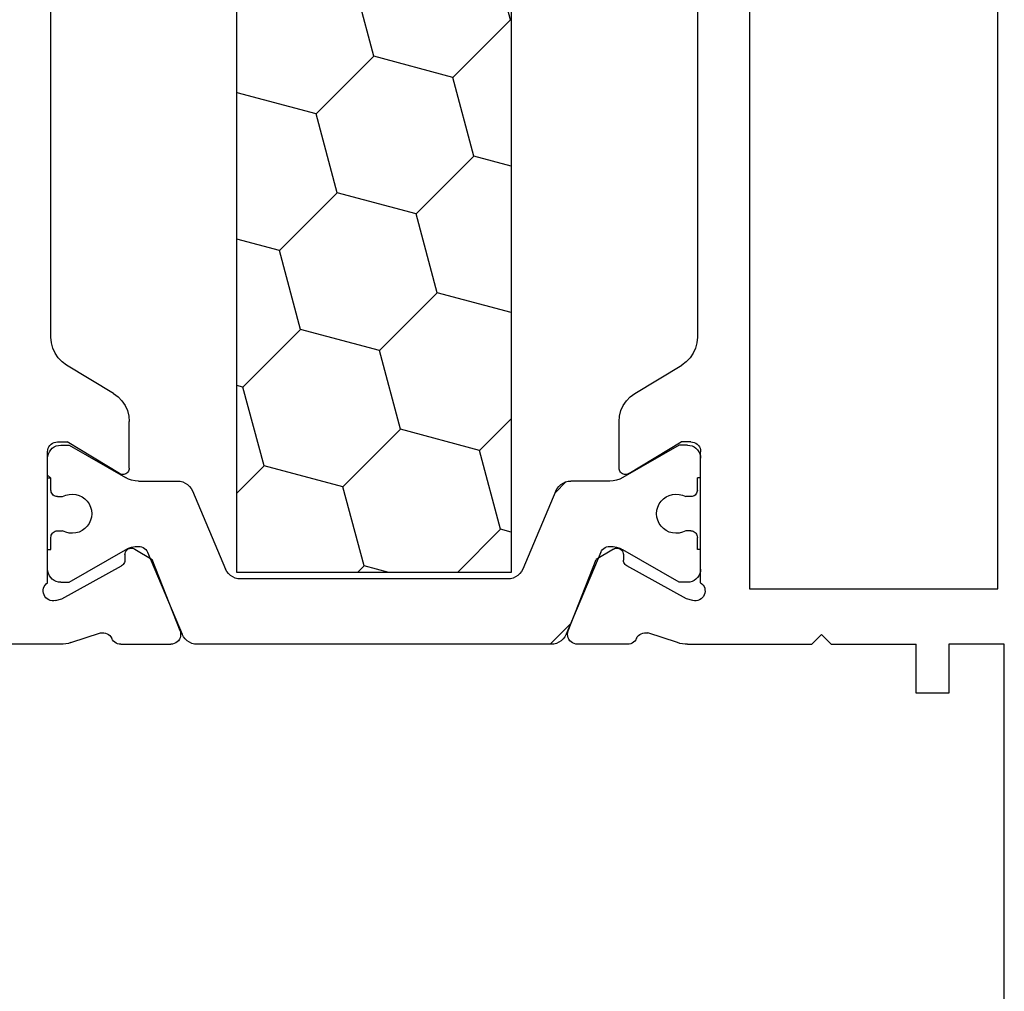
# Model space of a CAD drawing. Units: millimetres. Extents: x 0 to 9364, y -2921 to -50.
# Drawn here: x 8538 to 8568, y -2456 to -2426 of the extents above; entities that cross this region are included whole.
import ezdxf

# ---------------------------------------------------------------- set-up
doc = ezdxf.new("R2010")
doc.units = ezdxf.units.MM
doc.layers.add('CrossSectionsProfils', color=7, linetype='Continuous')

# ---------------------------------------------------------------- blocks, each defined once
blk = doc.blocks.new('12_37103_X', base_point=(128.01, 1028.997))
at = {"layer": 'CrossSectionsProfils'}
for p, q in [((97.51, 1059.696), (97.51, 1061.597)), ((88.102, 1059.997), (76.76, 1059.997)), ((88.272, 1059.982), (88.102, 1059.997)), ((91.38, 1059.99), (91.35, 1059.947)), ((91.417, 1060.027), (91.38, 1059.99)), ((91.46, 1060.057), (91.417, 1060.027)), ((91.507, 1060.079), (91.46, 1060.057)), ((91.557, 1060.092), (91.507, 1060.079)), ((91.61, 1060.097), (91.557, 1060.092)), ((95.627, 1060.097), (91.61, 1060.097)), ((95.659, 1060.138), (95.627, 1060.097)), ((95.699, 1060.173), (95.659, 1060.138)), ((95.743, 1060.2), (95.699, 1060.173)), ((95.792, 1060.219), (95.743, 1060.2)), ((95.844, 1060.23), (95.792, 1060.219)), ((95.896, 1060.231), (95.844, 1060.23)), ((95.948, 1060.223), (95.896, 1060.231)), ((95.998, 1060.206), (95.948, 1060.223)), ((96.044, 1060.181), (95.998, 1060.206)), ((96.085, 1060.148), (96.044, 1060.181)), ((96.119, 1060.109), (96.085, 1060.148)), ((96.146, 1060.064), (96.119, 1060.109)), ((96.165, 1060.015), (96.146, 1060.064)), ((96.175, 1059.963), (96.165, 1060.015)), ((88.437, 1059.939), (88.272, 1059.982)), ((88.592, 1059.869), (88.437, 1059.939)), ((88.733, 1059.773), (88.592, 1059.869)), ((88.856, 1059.654), (88.733, 1059.773)), ((91.314, 1059.849), (91.31, 1059.797)), ((91.31, 1059.797), (91.31, 1059.497)), ((91.328, 1059.899), (91.314, 1059.849)), ((91.35, 1059.947), (91.328, 1059.899)), ((96.168, 1059.859), (96.12, 1059.665)), ((96.168, 1059.859), (96.176, 1059.911)), ((96.176, 1059.911), (96.175, 1059.963)), ((97.506, 1059.618), (97.51, 1059.696)), ((88.957, 1059.517), (88.856, 1059.654)), ((89.832, 1058.077), (88.957, 1059.517)), ((92.28, 1057.901), (91.31, 1059.497)), ((96.12, 1059.665), (95.107, 1057.835)), ((97.46, 1059.386), (97.164, 1058.478)), ((97.46, 1059.386), (97.482, 1059.462)), ((97.482, 1059.462), (97.497, 1059.539)), ((97.497, 1059.539), (97.506, 1059.618)), ((97.164, 1058.478), (97.156, 1058.426)), ((97.156, 1058.426), (97.157, 1058.374)), ((97.157, 1058.374), (97.167, 1058.323)), ((97.167, 1058.323), (97.185, 1058.274)), ((97.185, 1058.274), (97.212, 1058.23)), ((97.212, 1058.23), (97.246, 1058.19)), ((97.246, 1058.19), (97.287, 1058.157)), ((89.832, 1058.077), (89.933, 1057.94)), ((89.933, 1057.94), (90.055, 1057.821)), ((92.296, 1057.869), (92.28, 1057.901)), ((97.287, 1058.157), (97.332, 1058.132)), ((97.375, 1058.108), (97.332, 1058.132)), ((97.414, 1058.078), (97.375, 1058.108)), ((97.447, 1058.041), (97.414, 1058.078)), ((97.474, 1058), (97.447, 1058.041)), ((97.493, 1057.955), (97.474, 1058)), ((97.505, 1057.907), (97.493, 1057.955)), ((97.51, 1057.858), (97.505, 1057.907)), ((90.055, 1057.821), (90.196, 1057.725)), ((90.196, 1057.725), (90.352, 1057.655)), ((90.352, 1057.655), (90.517, 1057.611)), ((90.517, 1057.611), (90.686, 1057.597)), ((92.11, 1057.597), (90.686, 1057.597)), ((92.11, 1057.597), (92.145, 1057.6)), ((92.145, 1057.6), (92.179, 1057.609)), ((92.179, 1057.609), (92.211, 1057.624)), ((92.211, 1057.624), (92.239, 1057.645)), ((92.239, 1057.645), (92.264, 1057.67)), ((92.264, 1057.67), (92.284, 1057.699)), ((92.284, 1057.699), (92.298, 1057.731)), ((92.306, 1057.835), (92.296, 1057.869)), ((92.298, 1057.731), (92.307, 1057.765)), ((92.309, 1057.8), (92.306, 1057.835)), ((92.307, 1057.765), (92.309, 1057.8)), ((94.575, 1057.594), (94.567, 1057.56)), ((94.589, 1057.626), (94.575, 1057.594)), ((94.609, 1057.655), (94.589, 1057.626)), ((94.633, 1057.68), (94.609, 1057.655)), ((94.661, 1057.701), (94.633, 1057.68)), ((94.692, 1057.716), (94.661, 1057.701)), ((94.726, 1057.725), (94.692, 1057.716)), ((94.761, 1057.729), (94.726, 1057.725)), ((94.761, 1057.729), (94.936, 1057.732)), ((94.936, 1057.732), (94.97, 1057.736)), ((94.97, 1057.736), (95.004, 1057.746)), ((95.004, 1057.746), (95.035, 1057.761)), ((95.035, 1057.761), (95.063, 1057.781)), ((95.063, 1057.781), (95.087, 1057.806)), ((95.087, 1057.806), (95.107, 1057.835)), ((97.51, 1057.858), (97.51, 1056.323)), ((94.567, 1057.56), (94.564, 1057.526)), ((94.564, 1057.526), (94.568, 1057.491)), ((94.568, 1057.491), (94.577, 1057.457)), ((94.577, 1057.457), (94.593, 1057.426)), ((94.593, 1057.426), (94.914, 1056.892)), ((97.101, 1056.043), (94.914, 1056.892)), ((97.357, 1056.061), (97.4, 1056.091)), ((97.4, 1056.091), (97.438, 1056.128)), ((97.438, 1056.128), (97.468, 1056.171)), ((97.468, 1056.171), (97.491, 1056.219)), ((97.491, 1056.219), (97.505, 1056.27)), ((97.505, 1056.27), (97.51, 1056.323)), ((97.101, 1056.043), (97.152, 1056.028)), ((97.152, 1056.028), (97.204, 1056.023)), ((97.204, 1056.023), (97.257, 1056.027)), ((97.257, 1056.027), (97.308, 1056.04)), ((97.308, 1056.04), (97.357, 1056.061)), ((97.101, 1044.151), (94.914, 1043.302)), ((97.152, 1044.165), (97.101, 1044.151)), ((97.204, 1044.171), (97.152, 1044.165)), ((97.257, 1044.167), (97.204, 1044.171)), ((97.308, 1044.154), (97.257, 1044.167)), ((97.357, 1044.132), (97.308, 1044.154)), ((97.4, 1044.103), (97.357, 1044.132)), ((97.438, 1044.066), (97.4, 1044.103)), ((97.468, 1044.022), (97.438, 1044.066)), ((97.491, 1043.975), (97.468, 1044.022)), ((97.505, 1043.924), (97.491, 1043.975)), ((97.51, 1043.871), (97.505, 1043.924)), ((97.51, 1042.336), (97.51, 1043.871)), ((94.593, 1042.768), (94.914, 1043.302)), ((90.352, 1042.539), (90.196, 1042.469)), ((90.517, 1042.582), (90.352, 1042.539)), ((90.686, 1042.597), (90.517, 1042.582)), ((92.11, 1042.597), (90.686, 1042.597)), ((92.145, 1042.594), (92.11, 1042.597)), ((92.179, 1042.585), (92.145, 1042.594)), ((92.211, 1042.57), (92.179, 1042.585)), ((92.239, 1042.549), (92.211, 1042.57)), ((92.264, 1042.524), (92.239, 1042.549)), ((92.284, 1042.495), (92.264, 1042.524)), ((92.298, 1042.463), (92.284, 1042.495)), ((94.568, 1042.703), (94.564, 1042.668)), ((94.564, 1042.668), (94.567, 1042.633)), ((94.567, 1042.633), (94.575, 1042.6)), ((94.577, 1042.736), (94.568, 1042.703)), ((94.575, 1042.6), (94.589, 1042.568)), ((94.593, 1042.768), (94.577, 1042.736)), ((94.589, 1042.568), (94.609, 1042.539)), ((94.609, 1042.539), (94.633, 1042.514)), ((94.633, 1042.514), (94.661, 1042.493)), ((94.661, 1042.493), (94.692, 1042.478)), ((89.933, 1042.254), (89.832, 1042.117)), ((90.055, 1042.373), (89.933, 1042.254)), ((90.196, 1042.469), (90.055, 1042.373)), ((92.28, 1042.293), (91.31, 1040.697)), ((92.28, 1042.293), (92.296, 1042.325)), ((92.296, 1042.325), (92.306, 1042.358)), ((92.307, 1042.429), (92.298, 1042.463)), ((92.306, 1042.358), (92.309, 1042.393)), ((92.309, 1042.393), (92.307, 1042.429)), ((94.692, 1042.478), (94.726, 1042.468)), ((94.726, 1042.468), (94.761, 1042.465)), ((94.761, 1042.465), (94.936, 1042.461)), ((94.97, 1042.458), (94.936, 1042.461)), ((95.004, 1042.448), (94.97, 1042.458)), ((95.035, 1042.433), (95.004, 1042.448)), ((95.063, 1042.412), (95.035, 1042.433)), ((95.087, 1042.387), (95.063, 1042.412)), ((95.107, 1042.358), (95.087, 1042.387)), ((96.12, 1040.529), (95.107, 1042.358)), ((97.447, 1042.153), (97.474, 1042.194)), ((97.474, 1042.194), (97.493, 1042.239)), ((97.493, 1042.239), (97.505, 1042.287)), ((97.505, 1042.287), (97.51, 1042.336)), ((89.832, 1042.117), (88.957, 1040.677)), ((97.185, 1041.919), (97.167, 1041.871)), ((97.212, 1041.964), (97.185, 1041.919)), ((97.246, 1042.004), (97.212, 1041.964)), ((97.287, 1042.037), (97.246, 1042.004)), ((97.332, 1042.062), (97.287, 1042.037)), ((97.332, 1042.062), (97.375, 1042.086)), ((97.375, 1042.086), (97.414, 1042.116)), ((97.414, 1042.116), (97.447, 1042.153)), ((97.157, 1041.82), (97.156, 1041.767)), ((97.156, 1041.767), (97.164, 1041.716)), ((97.167, 1041.871), (97.157, 1041.82)), ((97.46, 1040.807), (97.164, 1041.716)), ((91.31, 1040.397), (91.31, 1040.697)), ((97.482, 1040.732), (97.46, 1040.807)), ((97.497, 1040.654), (97.482, 1040.732)), ((88.592, 1040.325), (88.733, 1040.421)), ((88.733, 1040.421), (88.856, 1040.54)), ((88.856, 1040.54), (88.957, 1040.677)), ((91.31, 1040.397), (91.314, 1040.345)), ((96.168, 1040.335), (96.12, 1040.529)), ((97.506, 1040.576), (97.497, 1040.654)), ((97.51, 1040.497), (97.506, 1040.576)), ((97.51, 1040.497), (97.51, 1036.697)), ((76.76, 1040.197), (88.102, 1040.197)), ((88.102, 1040.197), (88.272, 1040.211)), ((88.272, 1040.211), (88.437, 1040.255)), ((88.437, 1040.255), (88.592, 1040.325)), ((91.314, 1040.345), (91.328, 1040.294)), ((91.328, 1040.294), (91.35, 1040.247)), ((91.35, 1040.247), (91.38, 1040.204)), ((91.38, 1040.204), (91.417, 1040.167)), ((91.417, 1040.167), (91.46, 1040.137)), ((91.46, 1040.137), (91.507, 1040.115)), ((91.507, 1040.115), (91.557, 1040.101)), ((91.557, 1040.101), (91.61, 1040.097)), ((95.627, 1040.097), (91.61, 1040.097)), ((95.627, 1040.097), (95.659, 1040.056)), ((96.085, 1040.046), (96.119, 1040.085)), ((96.119, 1040.085), (96.146, 1040.13)), ((96.146, 1040.13), (96.165, 1040.179)), ((96.165, 1040.179), (96.175, 1040.23)), ((96.176, 1040.283), (96.168, 1040.335)), ((96.175, 1040.23), (96.176, 1040.283)), ((95.659, 1040.056), (95.699, 1040.021)), ((95.699, 1040.021), (95.743, 1039.994)), ((95.743, 1039.994), (95.792, 1039.974)), ((95.792, 1039.974), (95.844, 1039.964)), ((95.844, 1039.964), (95.896, 1039.963)), ((95.896, 1039.963), (95.948, 1039.971)), ((95.948, 1039.971), (95.998, 1039.988)), ((95.998, 1039.988), (96.044, 1040.013)), ((96.044, 1040.013), (96.085, 1040.046)), ((55.71, 1038.597), (95.81, 1038.597)), ((95.81, 1038.597), (95.81, 1030.997)), ((97.21, 1036.397), (97.51, 1036.697)), ((97.21, 1036.397), (97.51, 1036.097)), ((97.51, 1036.097), (97.51, 1033.497)), ((99.01, 1033.497), (97.51, 1033.497)), ((99.01, 1032.497), (99.01, 1033.497)), ((97.51, 1030.797), (97.51, 1032.497)), ((97.51, 1032.497), (99.01, 1032.497)), ((95.81, 1030.997), (55.71, 1030.997)), ((118.01, 1030.797), (97.51, 1030.797))]:
    blk.add_line(p, q, dxfattribs=at)
at = {"layer": 'CrossSectionsProfils', "color": 1}
for p, q in [((91.552, 1060.003), (91.503, 1059.954)), ((91.61, 1060.043), (91.552, 1060.003)), ((91.673, 1060.073), (91.61, 1060.043)), ((91.74, 1060.091), (91.673, 1060.073)), ((91.81, 1060.097), (91.74, 1060.091)), ((92.41, 1060.097), (91.81, 1060.097)), ((92.41, 1060.014), (92.326, 1060.097)), ((92.41, 1060.097), (92.41, 1059.997)), ((92.785, 1059.997), (92.41, 1059.997)), ((92.819, 1059.994), (92.785, 1059.997)), ((92.853, 1059.985), (92.819, 1059.994)), ((92.885, 1059.97), (92.853, 1059.985)), ((94.166, 1059.985), (94.135, 1059.97)), ((94.2, 1059.994), (94.166, 1059.985)), ((94.235, 1059.997), (94.2, 1059.994)), ((94.61, 1059.997), (94.235, 1059.997)), ((95.21, 1060.097), (94.61, 1060.097)), ((94.61, 1060.097), (94.61, 1059.997)), ((95.279, 1060.091), (95.21, 1060.097)), ((95.346, 1060.073), (95.279, 1060.091)), ((95.41, 1060.043), (95.346, 1060.073)), ((95.467, 1060.003), (95.41, 1060.043)), ((95.516, 1059.954), (95.467, 1060.003)), ((91.416, 1059.766), (91.41, 1059.697)), ((91.41, 1059.697), (91.41, 1059.436)), ((91.434, 1059.834), (91.416, 1059.766)), ((91.463, 1059.897), (91.434, 1059.834)), ((91.503, 1059.954), (91.463, 1059.897)), ((92.913, 1059.95), (92.885, 1059.97)), ((92.938, 1059.925), (92.913, 1059.95)), ((92.958, 1059.897), (92.938, 1059.925)), ((92.972, 1059.865), (92.958, 1059.897)), ((92.981, 1059.832), (92.972, 1059.865)), ((92.985, 1059.797), (92.981, 1059.832)), ((92.985, 1059.797), (92.985, 1059.637)), ((94.038, 1059.832), (94.035, 1059.797)), ((94.035, 1059.797), (94.035, 1059.637)), ((94.047, 1059.865), (94.038, 1059.832)), ((94.061, 1059.897), (94.047, 1059.865)), ((94.081, 1059.925), (94.061, 1059.897)), ((94.106, 1059.95), (94.081, 1059.925)), ((94.135, 1059.97), (94.106, 1059.95)), ((95.556, 1059.897), (95.516, 1059.954)), ((95.585, 1059.834), (95.556, 1059.897)), ((95.603, 1059.766), (95.585, 1059.834)), ((95.61, 1059.697), (95.603, 1059.766)), ((95.61, 1059.697), (95.61, 1059.436)), ((91.41, 1059.436), (92.402, 1057.716)), ((92.917, 1059.442), (92.91, 1059.339)), ((92.942, 1059.543), (92.917, 1059.442)), ((92.985, 1059.637), (92.942, 1059.543)), ((94.077, 1059.543), (94.035, 1059.637)), ((94.102, 1059.442), (94.077, 1059.543)), ((94.109, 1059.339), (94.102, 1059.442)), ((95.61, 1059.436), (94.617, 1057.716)), ((92.91, 1059.339), (92.92, 1059.236)), ((92.92, 1059.236), (92.948, 1059.136)), ((92.948, 1059.136), (92.993, 1059.042)), ((94.026, 1059.042), (94.071, 1059.136)), ((94.071, 1059.136), (94.099, 1059.236)), ((94.099, 1059.236), (94.109, 1059.339)), ((92.993, 1059.042), (93.053, 1058.958)), ((93.053, 1058.958), (93.127, 1058.885)), ((93.127, 1058.885), (93.212, 1058.826)), ((93.212, 1058.826), (93.306, 1058.782)), ((93.306, 1058.782), (93.406, 1058.756)), ((93.613, 1058.756), (93.713, 1058.782)), ((93.713, 1058.782), (93.807, 1058.826)), ((93.807, 1058.826), (93.892, 1058.885)), ((93.892, 1058.885), (93.966, 1058.958)), ((93.966, 1058.958), (94.026, 1059.042)), ((93.406, 1058.756), (93.51, 1058.747)), ((93.51, 1058.747), (93.613, 1058.756)), ((92.449, 1057.623), (92.402, 1057.716)), ((92.482, 1057.524), (92.449, 1057.623)), ((94.57, 1057.623), (94.537, 1057.524)), ((94.617, 1057.716), (94.57, 1057.623)), ((92.503, 1057.421), (92.482, 1057.524)), ((92.51, 1057.316), (92.503, 1057.421)), ((92.51, 1057.316), (92.51, 1056.125)), ((94.516, 1057.421), (94.51, 1057.316)), ((94.51, 1057.316), (94.514, 1057.267)), ((94.537, 1057.524), (94.516, 1057.421)), ((94.514, 1057.267), (94.526, 1057.218)), ((94.526, 1057.218), (94.546, 1057.172)), ((94.546, 1057.172), (94.574, 1057.131)), ((94.574, 1057.131), (94.608, 1057.094)), ((94.608, 1057.094), (94.648, 1057.064)), ((94.648, 1057.064), (94.692, 1057.04)), ((94.692, 1057.04), (97.205, 1055.974)), ((92.51, 1056.125), (92.516, 1056.042)), ((92.516, 1056.042), (92.537, 1055.961)), ((92.537, 1055.961), (92.571, 1055.885)), ((92.571, 1055.885), (92.617, 1055.815)), ((92.617, 1055.815), (92.674, 1055.754)), ((97.279, 1055.935), (97.205, 1055.974)), ((97.345, 1055.884), (97.279, 1055.935)), ((97.402, 1055.823), (97.345, 1055.884)), ((97.448, 1055.754), (97.402, 1055.823)), ((92.674, 1055.754), (92.74, 1055.704)), ((92.74, 1055.704), (92.814, 1055.665)), ((92.814, 1055.665), (95.205, 1054.65)), ((97.482, 1055.678), (97.448, 1055.754)), ((97.503, 1055.597), (97.482, 1055.678)), ((97.51, 1055.514), (97.503, 1055.597)), ((97.51, 1044.68), (97.51, 1055.514)), ((95.279, 1054.611), (95.205, 1054.65)), ((95.345, 1054.561), (95.279, 1054.611)), ((95.402, 1054.5), (95.345, 1054.561)), ((95.31, 1054.304), (56.21, 1054.304)), ((80.617, 1054.289), (80.562, 1054.304)), ((80.617, 1054.289), (80.632, 1054.304)), ((81.264, 1051.874), (80.617, 1054.289)), ((85.447, 1052.995), (85.096, 1054.304)), ((89.629, 1054.116), (89.579, 1054.304)), ((92.044, 1053.469), (92.879, 1054.304)), ((95.31, 1045.904), (95.31, 1054.304)), ((95.448, 1054.43), (95.402, 1054.5)), ((95.482, 1054.354), (95.448, 1054.43)), ((95.503, 1054.273), (95.482, 1054.354)), ((95.51, 1054.19), (95.503, 1054.273)), ((87.862, 1052.348), (89.629, 1054.116)), ((92.044, 1053.469), (89.629, 1054.116)), ((95.51, 1046.004), (95.51, 1054.19)), ((92.691, 1051.054), (92.044, 1053.469)), ((83.679, 1051.227), (85.447, 1052.995)), ((87.862, 1052.348), (85.447, 1052.995)), ((88.509, 1049.933), (87.862, 1052.348)), ((79.496, 1050.107), (81.264, 1051.874)), ((83.679, 1051.227), (81.264, 1051.874)), ((84.326, 1048.813), (83.679, 1051.227)), ((90.923, 1049.286), (92.691, 1051.054)), ((95.106, 1050.407), (92.691, 1051.054)), ((79.496, 1050.107), (77.082, 1050.754)), ((95.106, 1050.407), (95.31, 1050.611)), ((95.31, 1049.647), (95.106, 1050.407)), ((80.143, 1047.692), (79.496, 1050.107)), ((86.741, 1048.166), (88.509, 1049.933)), ((90.923, 1049.286), (88.509, 1049.933)), ((91.57, 1046.871), (90.923, 1049.286)), ((82.558, 1047.045), (84.326, 1048.813)), ((86.741, 1048.166), (84.326, 1048.813)), ((87.347, 1045.904), (86.741, 1048.166)), ((78.376, 1045.924), (80.143, 1047.692)), ((82.558, 1047.045), (80.143, 1047.692)), ((93.985, 1046.224), (95.31, 1047.549)), ((82.864, 1045.904), (82.558, 1047.045)), ((90.603, 1045.904), (91.57, 1046.871)), ((93.985, 1046.224), (91.57, 1046.871)), ((78.376, 1045.924), (75.961, 1046.571)), ((94.071, 1045.904), (93.985, 1046.224)), ((56.21, 1045.904), (95.31, 1045.904)), ((78.381, 1045.904), (78.376, 1045.924)), ((95.448, 1045.764), (95.482, 1045.84)), ((95.482, 1045.84), (95.503, 1045.921)), ((95.503, 1045.921), (95.51, 1046.004)), ((92.814, 1044.529), (95.205, 1045.544)), ((95.205, 1045.544), (95.279, 1045.583)), ((95.279, 1045.583), (95.345, 1045.633)), ((95.345, 1045.633), (95.402, 1045.694)), ((95.402, 1045.694), (95.448, 1045.764)), ((96.883, 1044.083), (97.51, 1044.71)), ((97.503, 1044.597), (97.51, 1044.68)), ((92.535, 1044.225), (92.856, 1044.547)), ((92.571, 1044.309), (92.537, 1044.233)), ((92.617, 1044.378), (92.571, 1044.309)), ((92.674, 1044.439), (92.617, 1044.378)), ((92.74, 1044.49), (92.674, 1044.439)), ((92.814, 1044.529), (92.74, 1044.49)), ((97.279, 1044.259), (97.345, 1044.309)), ((97.345, 1044.309), (97.402, 1044.37)), ((97.402, 1044.37), (97.448, 1044.44)), ((97.448, 1044.44), (97.482, 1044.516)), ((97.482, 1044.516), (97.503, 1044.597)), ((92.516, 1044.152), (92.51, 1044.069)), ((92.51, 1042.877), (92.51, 1044.069)), ((92.537, 1044.233), (92.516, 1044.152)), ((94.692, 1043.153), (97.205, 1044.22)), ((97.205, 1044.22), (97.279, 1044.259)), ((94.608, 1043.1), (94.574, 1043.063)), ((94.648, 1043.13), (94.608, 1043.1)), ((94.692, 1043.153), (94.648, 1043.13)), ((92.503, 1042.773), (92.51, 1042.877)), ((94.514, 1042.927), (94.51, 1042.877)), ((94.51, 1042.877), (94.516, 1042.773)), ((94.526, 1042.976), (94.514, 1042.927)), ((94.546, 1043.021), (94.526, 1042.976)), ((94.574, 1043.063), (94.546, 1043.021)), ((92.402, 1042.477), (92.449, 1042.571)), ((92.449, 1042.571), (92.482, 1042.67)), ((92.482, 1042.67), (92.503, 1042.773)), ((94.516, 1042.773), (94.537, 1042.67)), ((94.537, 1042.67), (94.57, 1042.571)), ((94.57, 1042.571), (94.617, 1042.477)), ((91.41, 1040.758), (92.402, 1042.477)), ((95.61, 1040.758), (94.617, 1042.477)), ((93.127, 1041.309), (93.053, 1041.236)), ((93.212, 1041.368), (93.127, 1041.309)), ((93.306, 1041.411), (93.212, 1041.368)), ((93.406, 1041.438), (93.306, 1041.411)), ((93.51, 1041.447), (93.406, 1041.438)), ((93.613, 1041.438), (93.51, 1041.447)), ((93.713, 1041.411), (93.613, 1041.438)), ((93.807, 1041.368), (93.713, 1041.411)), ((93.892, 1041.309), (93.807, 1041.368)), ((93.966, 1041.236), (93.892, 1041.309)), ((92.948, 1041.058), (92.92, 1040.958)), ((92.993, 1041.152), (92.948, 1041.058)), ((93.053, 1041.236), (92.993, 1041.152)), ((94.026, 1041.152), (93.966, 1041.236)), ((94.071, 1041.058), (94.026, 1041.152)), ((94.099, 1040.958), (94.071, 1041.058)), ((91.41, 1040.497), (91.41, 1040.758)), ((92.92, 1040.958), (92.91, 1040.855)), ((92.91, 1040.855), (92.917, 1040.752)), ((92.917, 1040.752), (92.942, 1040.651)), ((94.077, 1040.651), (94.102, 1040.752)), ((94.109, 1040.855), (94.099, 1040.958)), ((94.102, 1040.752), (94.109, 1040.855)), ((95.61, 1040.497), (95.61, 1040.758)), ((91.41, 1040.497), (91.416, 1040.427)), ((91.416, 1040.427), (91.434, 1040.36)), ((92.942, 1040.651), (92.985, 1040.556)), ((92.981, 1040.362), (92.985, 1040.397)), ((92.985, 1040.397), (92.985, 1040.556)), ((94.035, 1040.556), (94.077, 1040.651)), ((94.035, 1040.397), (94.035, 1040.556)), ((94.035, 1040.397), (94.038, 1040.362)), ((95.585, 1040.36), (95.603, 1040.427)), ((95.603, 1040.427), (95.61, 1040.497)), ((91.434, 1040.36), (91.463, 1040.297)), ((91.463, 1040.297), (91.503, 1040.24)), ((91.503, 1040.24), (91.552, 1040.19)), ((91.552, 1040.19), (91.61, 1040.15)), ((91.61, 1040.15), (91.673, 1040.121)), ((91.673, 1040.121), (91.74, 1040.103)), ((91.74, 1040.103), (91.81, 1040.097)), ((92.41, 1040.097), (91.81, 1040.097)), ((92.785, 1040.197), (92.41, 1040.197)), ((92.41, 1040.097), (92.41, 1040.197)), ((92.785, 1040.197), (92.819, 1040.2)), ((92.819, 1040.2), (92.853, 1040.209)), ((92.853, 1040.209), (92.885, 1040.224)), ((92.885, 1040.224), (92.913, 1040.244)), ((92.913, 1040.244), (92.938, 1040.268)), ((92.938, 1040.268), (92.958, 1040.297)), ((92.958, 1040.297), (92.972, 1040.328)), ((92.972, 1040.328), (92.981, 1040.362)), ((94.038, 1040.362), (94.047, 1040.328)), ((94.047, 1040.328), (94.061, 1040.297)), ((94.061, 1040.297), (94.081, 1040.268)), ((94.081, 1040.268), (94.106, 1040.244)), ((94.106, 1040.244), (94.135, 1040.224)), ((94.135, 1040.224), (94.166, 1040.209)), ((94.166, 1040.209), (94.2, 1040.2)), ((94.2, 1040.2), (94.235, 1040.197)), ((94.61, 1040.197), (94.235, 1040.197)), ((94.61, 1040.097), (94.61, 1040.197)), ((95.21, 1040.097), (94.61, 1040.097)), ((95.21, 1040.097), (95.279, 1040.103)), ((95.279, 1040.103), (95.346, 1040.121)), ((95.346, 1040.121), (95.41, 1040.15)), ((95.41, 1040.15), (95.467, 1040.19)), ((95.467, 1040.19), (95.516, 1040.24)), ((95.516, 1040.24), (95.556, 1040.297)), ((95.556, 1040.297), (95.585, 1040.36))]:
    blk.add_line(p, q, dxfattribs=at)
blk = doc.blocks.new('CS_8VERT1', base_point=(0, -520))
at = {"layer": 'CrossSectionsProfils', "yscale": -1, "rotation": 270}
blk.add_blockref('12_37103_X', (0, -2476), dxfattribs=at)

msp = doc.modelspace()

# ---------------------------------------------------------------- block references
msp.add_blockref('CS_8VERT1', (8570, -520))
at = {"layer": 'CrossSectionsProfils', "yscale": -1, "rotation": 270}
msp.add_blockref('12_37103_X', (8570, -2476), dxfattribs=at)

doc.saveas('drawing.dxf')
